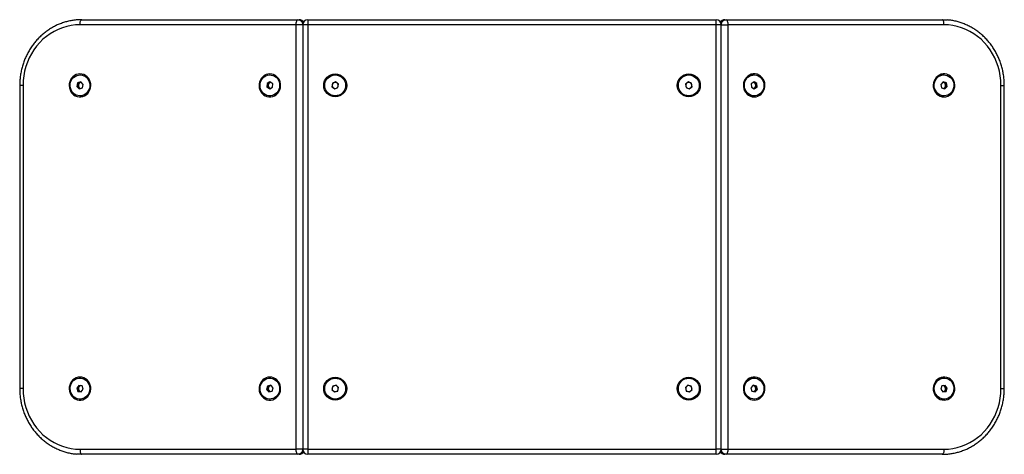
# Model space of a CAD drawing. Units: millimetres. Extents: x -22730 to 16056, y 61 to 35293.
# Drawn here: x 2763 to 3737, y 9563 to 9993 of the extents above; entities that cross this region are included whole.
import ezdxf

# ---------------------------------------------------------------- set-up
doc = ezdxf.new("R2010")
doc.units = ezdxf.units.MM

msp = doc.modelspace()

# ---------------------------------------------------------------- linework, layer by layer
at = {"color": 7, "linetype": 'Continuous', "lineweight": 25}
for p, q in [((2824.1381, 9993.43524), (3038.14755, 9993.43524)), ((3038.14755, 9993.43524), (3039.38184, 9993.43524)), ((3048.0169, 9993.43524), (3048.0169, 9988.43524)), ((3048.0169, 9993.43524), (3452.09448, 9993.43524)), ((3452.09448, 9988.43524), (3452.09448, 9993.43524)), ((3460.72954, 9993.43524), (3461.96382, 9993.43524)), ((3461.96382, 9993.43524), (3675.97327, 9993.43524)), ((3036.43745, 9988.43524), (2822.428, 9988.43524)), ((3036.43745, 9568.43524), (3036.43745, 9988.43524)), ((3043.0169, 9988.43524), (3043.0169, 9568.43524)), ((3452.09448, 9988.43524), (3048.0169, 9988.43524)), ((3048.0169, 9988.43524), (3048.0169, 9568.43524)), ((3452.09448, 9568.43524), (3452.09448, 9988.43524)), ((3457.09448, 9568.43524), (3457.09448, 9988.43524)), ((3463.67392, 9988.43524), (3463.67392, 9568.43524)), ((3677.68337, 9988.43524), (3463.67392, 9988.43524)), ((2823.20935, 9931.79807), (2820.08201, 9930.83675)), ((2822.87695, 9931.31741), (2821.31329, 9930.83675)), ((2822.72043, 9938.78024), (2822.428, 9938.78024)), ((2823.4937, 9931.50699), (2822.87695, 9931.31741)), ((2825.55534, 9929.39656), (2823.20935, 9931.79807)), ((3010.48676, 9931.89698), (3007.60949, 9930.27691)), ((3011.04992, 9931.52079), (3010.2794, 9931.08695)), ((3010.65895, 9938.78024), (3010.36653, 9938.78024)), ((3013.2438, 9930.0553), (3010.48676, 9931.89698)), ((3075.48492, 9931.87265), (3072.29342, 9930.52567)), ((3078.24719, 9929.78222), (3075.48492, 9931.87265)), ((3424.62646, 9931.87265), (3421.86419, 9929.78222)), ((3427.81795, 9930.52567), (3424.62646, 9931.87265)), ((3489.62462, 9931.89698), (3486.86758, 9930.0553)), ((3489.83198, 9931.08695), (3489.06146, 9931.52079)), ((3489.74485, 9938.78024), (3489.45242, 9938.78024)), ((3492.50189, 9930.27691), (3489.62462, 9931.89698)), ((3676.90203, 9931.79807), (3674.55604, 9929.39656)), ((3677.23442, 9931.31741), (3676.61768, 9931.50699)), ((3680.02936, 9930.83675), (3676.90203, 9931.79807)), ((3678.79809, 9930.83675), (3677.23442, 9931.31741)), ((3677.68337, 9938.78024), (3677.39095, 9938.78024)), ((2762.75655, 9928.43524), (2762.75655, 9628.43524)), ((2766.04645, 9928.43524), (2766.04645, 9628.43524)), ((2820.08201, 9930.83675), (2819.30067, 9927.47392)), ((2819.30067, 9927.47392), (2821.64665, 9925.07241)), ((2820.53194, 9927.47392), (2819.30067, 9927.47392)), ((2821.31329, 9930.83675), (2820.08201, 9930.83675)), ((2820.92261, 9929.15533), (2820.53194, 9927.47392)), ((2820.53194, 9927.47392), (2821.70493, 9926.27317)), ((2821.31329, 9930.83675), (2820.92261, 9929.15533)), ((2821.64665, 9925.07241), (2824.77399, 9926.03373)), ((2821.70493, 9926.27317), (2822.59358, 9925.36349)), ((2824.77399, 9926.03373), (2825.55534, 9929.39656)), ((3007.60949, 9930.27691), (3007.48926, 9926.81518)), ((3007.48926, 9926.81518), (3010.2463, 9924.9735)), ((3008.72053, 9926.81518), (3007.48926, 9926.81518)), ((3008.84076, 9930.27691), (3007.60949, 9930.27691)), ((3008.78064, 9928.54605), (3008.72053, 9926.81518)), ((3008.72053, 9926.81518), (3010.09905, 9925.89434)), ((3008.84076, 9930.27691), (3008.78064, 9928.54605)), ((3010.2794, 9931.08695), (3008.84076, 9930.27691)), ((3010.09905, 9925.89434), (3010.91441, 9925.34969)), ((3010.2463, 9924.9735), (3013.12357, 9926.59357)), ((3013.12357, 9926.59357), (3013.2438, 9930.0553)), ((3072.29342, 9930.52567), (3071.86419, 9927.08826)), ((3071.86419, 9927.08826), (3074.62646, 9924.99783)), ((3074.62646, 9924.99783), (3077.81795, 9926.34481)), ((3077.81795, 9926.34481), (3078.24719, 9929.78222)), ((3421.86419, 9929.78222), (3422.29342, 9926.34481)), ((3422.29342, 9926.34481), (3425.48492, 9924.99783)), ((3425.48492, 9924.99783), (3428.24719, 9927.08826)), ((3428.24719, 9927.08826), (3427.81795, 9930.52567)), ((3486.86758, 9930.0553), (3486.98781, 9926.59357)), ((3486.98781, 9926.59357), (3489.86508, 9924.9735)), ((3489.19697, 9925.34969), (3490.01233, 9925.89434)), ((3491.27062, 9930.27691), (3489.83198, 9931.08695)), ((3489.86508, 9924.9735), (3492.62212, 9926.81518)), ((3490.01233, 9925.89434), (3491.39085, 9926.81518)), ((3491.27062, 9930.27691), (3492.50189, 9930.27691)), ((3491.33073, 9928.54605), (3491.27062, 9930.27691)), ((3491.39085, 9926.81518), (3491.33073, 9928.54605)), ((3491.39085, 9926.81518), (3492.62212, 9926.81518)), ((3492.62212, 9926.81518), (3492.50189, 9930.27691)), ((3674.55604, 9929.39656), (3675.33738, 9926.03373)), ((3675.33738, 9926.03373), (3678.46472, 9925.07241)), ((3677.5178, 9925.36349), (3678.40644, 9926.27317)), ((3678.40644, 9926.27317), (3679.57944, 9927.47392)), ((3678.46472, 9925.07241), (3680.81071, 9927.47392)), ((3678.79809, 9930.83675), (3680.02936, 9930.83675)), ((3679.18876, 9929.15533), (3678.79809, 9930.83675)), ((3679.57944, 9927.47392), (3679.18876, 9929.15533)), ((3679.57944, 9927.47392), (3680.81071, 9927.47392)), ((3680.81071, 9927.47392), (3680.02936, 9930.83675)), ((3734.06493, 9628.43524), (3734.06493, 9928.43524)), ((3737.35483, 9628.43524), (3737.35483, 9928.43524)), ((2822.428, 9918.09024), (2822.72043, 9918.09024)), ((3010.36653, 9918.09024), (3010.65895, 9918.09024)), ((3489.45242, 9918.09024), (3489.74485, 9918.09024)), ((3677.39095, 9918.09024), (3677.68337, 9918.09024)), ((2822.72043, 9638.78024), (2822.428, 9638.78024)), ((3010.65895, 9638.78024), (3010.36653, 9638.78024)), ((3489.74485, 9638.78024), (3489.45242, 9638.78024)), ((3677.68337, 9638.78024), (3677.39095, 9638.78024)), ((2821.21983, 9631.65191), (2819.2062, 9628.93012)), ((2821.44429, 9630.29101), (2820.43747, 9628.93012)), ((2824.44164, 9631.15703), (2821.21983, 9631.65191)), ((2822.32546, 9631.48208), (2821.44429, 9630.29101)), ((2825.6498, 9627.94036), (2824.44164, 9631.15703)), ((3008.10193, 9630.92366), (3007.20916, 9627.59239)), ((3011.2593, 9631.76651), (3008.10193, 9630.92366)), ((3009.3332, 9630.92366), (3008.10193, 9630.92366)), ((3008.88682, 9629.25802), (3008.44043, 9627.59239)), ((3009.3332, 9630.92366), (3008.88682, 9629.25802)), ((3010.91189, 9631.34509), (3009.3332, 9630.92366)), ((3011.49996, 9631.50207), (3010.91189, 9631.34509)), ((3013.52389, 9629.27809), (3011.2593, 9631.76651)), ((3012.63112, 9625.94682), (3013.52389, 9629.27809)), ((3072.57685, 9630.85503), (3071.72067, 9627.4984)), ((3075.91187, 9631.79187), (3072.57685, 9630.85503)), ((3078.3907, 9629.37208), (3075.91187, 9631.79187)), ((3077.53452, 9626.01545), (3078.3907, 9629.37208)), ((3424.19951, 9631.79187), (3421.72067, 9629.37208)), ((3421.72067, 9629.37208), (3422.57685, 9626.01545)), ((3427.53452, 9630.85503), (3424.19951, 9631.79187)), ((3428.3907, 9627.4984), (3427.53452, 9630.85503)), ((3488.85208, 9631.76651), (3486.58748, 9629.27809)), ((3486.58748, 9629.27809), (3487.48025, 9625.94682)), ((3489.19949, 9631.34509), (3488.61142, 9631.50207)), ((3492.00944, 9630.92366), (3488.85208, 9631.76651)), ((3490.77817, 9630.92366), (3489.19949, 9631.34509)), ((3490.77817, 9630.92366), (3492.00944, 9630.92366)), ((3491.22456, 9629.25802), (3490.77817, 9630.92366)), ((3491.67094, 9627.59239), (3491.22456, 9629.25802)), ((3492.90222, 9627.59239), (3492.00944, 9630.92366)), ((3675.66974, 9631.15703), (3674.46157, 9627.94036)), ((3678.89154, 9631.65191), (3675.66974, 9631.15703)), ((3678.66709, 9630.29101), (3677.78591, 9631.48208)), ((3679.6739, 9628.93012), (3678.66709, 9630.29101)), ((3680.90518, 9628.93012), (3678.89154, 9631.65191)), ((2819.2062, 9628.93012), (2820.41437, 9625.71345)), ((2820.43747, 9628.93012), (2819.2062, 9628.93012)), ((2820.41437, 9625.71345), (2823.63617, 9625.21857)), ((2821.64564, 9625.71345), (2820.41437, 9625.71345)), ((2820.43747, 9628.93012), (2821.04156, 9627.32179)), ((2821.04156, 9627.32179), (2821.64564, 9625.71345)), ((2821.64564, 9625.71345), (2823.25654, 9625.46601)), ((2823.25654, 9625.46601), (2823.76181, 9625.3884)), ((2823.63617, 9625.21857), (2825.6498, 9627.94036)), ((2823.65928, 9625.43524), (2823.66994, 9625.43524)), ((3007.20916, 9627.59239), (3009.47375, 9625.10397)), ((3008.44043, 9627.59239), (3007.20916, 9627.59239)), ((3008.44043, 9627.59239), (3009.57273, 9626.34818)), ((3009.47375, 9625.10397), (3012.63112, 9625.94682)), ((3009.57273, 9626.34818), (3010.46437, 9625.36841)), ((3071.72067, 9627.4984), (3074.19951, 9625.07861)), ((3074.19951, 9625.07861), (3077.53452, 9626.01545)), ((3422.57685, 9626.01545), (3425.91187, 9625.07861)), ((3425.91187, 9625.07861), (3428.3907, 9627.4984)), ((3487.48025, 9625.94682), (3490.63762, 9625.10397)), ((3489.64701, 9625.36841), (3490.53865, 9626.34818)), ((3490.53865, 9626.34818), (3491.67094, 9627.59239)), ((3490.63762, 9625.10397), (3492.90222, 9627.59239)), ((3491.67094, 9627.59239), (3492.90222, 9627.59239)), ((3674.46157, 9627.94036), (3676.47521, 9625.21857)), ((3676.34956, 9625.3884), (3676.85483, 9625.46601)), ((3676.44143, 9625.43524), (3676.4521, 9625.43524)), ((3676.47521, 9625.21857), (3679.69701, 9625.71345)), ((3676.85483, 9625.46601), (3678.46573, 9625.71345)), ((3678.46573, 9625.71345), (3679.06982, 9627.32179)), ((3678.46573, 9625.71345), (3679.69701, 9625.71345)), ((3679.06982, 9627.32179), (3679.6739, 9628.93012)), ((3679.6739, 9628.93012), (3680.90518, 9628.93012)), ((3679.69701, 9625.71345), (3680.90518, 9628.93012)), ((2822.428, 9618.09024), (2822.72043, 9618.09024)), ((3010.36653, 9618.09024), (3010.65895, 9618.09024)), ((3489.45242, 9618.09024), (3489.74485, 9618.09024)), ((3677.39095, 9618.09024), (3677.68337, 9618.09024)), ((2822.428, 9568.43524), (3036.43745, 9568.43524)), ((3038.14755, 9563.43524), (2824.1381, 9563.43524)), ((3039.38184, 9563.43524), (3038.14755, 9563.43524)), ((3048.0169, 9568.43524), (3452.09448, 9568.43524)), ((3048.0169, 9568.43524), (3048.0169, 9563.43524)), ((3452.09448, 9563.43524), (3048.0169, 9563.43524)), ((3452.09448, 9563.43524), (3452.09448, 9568.43524)), ((3461.96382, 9563.43524), (3460.72954, 9563.43524)), ((3675.97327, 9563.43524), (3461.96382, 9563.43524)), ((3463.67392, 9568.43524), (3677.68337, 9568.43524))]:
    msp.add_line(p, q, dxfattribs=at)
at = {"color": 1, "linetype": 'Continuous', "lineweight": 25}
for p, q in [((3043.0169, 9988.43524), (3036.43745, 9988.43524)), ((3048.0169, 9988.43524), (3043.0169, 9988.43524)), ((3457.09448, 9988.43524), (3452.09448, 9988.43524)), ((3457.09448, 9988.43524), (3463.67392, 9988.43524)), ((2766.04645, 9928.43524), (2762.75655, 9928.43524)), ((3734.06493, 9928.43524), (3737.35483, 9928.43524)), ((2766.04645, 9628.43524), (2762.75655, 9628.43524)), ((3734.06493, 9628.43524), (3737.35483, 9628.43524)), ((3043.0169, 9568.43524), (3036.43745, 9568.43524)), ((3048.0169, 9568.43524), (3043.0169, 9568.43524)), ((3457.09448, 9568.43524), (3452.09448, 9568.43524)), ((3457.09448, 9568.43524), (3463.67392, 9568.43524))]:
    msp.add_line(p, q, dxfattribs=at)
at = {"color": 7, "linetype": 'Continuous', "lineweight": 25, "flags": 128}
for points in [[(2822.428, 9988.43524), (2822.46086, 9989.41069), (2822.55818, 9990.34866), (2822.71621, 9991.21309), (2822.92888, 9991.97077), (2823.18802, 9992.59259), (2823.48368, 9993.05464), (2823.80448, 9993.33917), (2824.1381, 9993.43524)], [(3036.43745, 9988.43524), (3036.47031, 9989.41069), (3036.56763, 9990.34866), (3036.72566, 9991.21309), (3036.93833, 9991.97077), (3037.19747, 9992.59259), (3037.49312, 9993.05464), (3037.81393, 9993.33917), (3038.14755, 9993.43524)], [(3461.96382, 9993.43524), (3462.29745, 9993.33917), (3462.61825, 9993.05464), (3462.9139, 9992.59259), (3463.17305, 9991.97077), (3463.38572, 9991.21309), (3463.54375, 9990.34866), (3463.64107, 9989.41069), (3463.67392, 9988.43524)], [(3677.68337, 9988.43524), (3677.65051, 9989.41069), (3677.5532, 9990.34866), (3677.39517, 9991.21309), (3677.1825, 9991.97077), (3676.92335, 9992.59259), (3676.6277, 9993.05464), (3676.3069, 9993.33917), (3675.97327, 9993.43524)], [(3675.97327, 9993.43524), (3680.53779, 9993.25349), (3680.89935, 9993.2235)], [(2822.428, 9988.43524), (2818.00436, 9988.25028), (2813.60798, 9987.69654), (2809.26599, 9986.77744), (2805.00514, 9985.49863), (2800.85171, 9983.86801), (2796.83131, 9981.89563), (2792.96872, 9979.59365), (2789.28775, 9976.97626), (2785.81111, 9974.0596), (2782.56022, 9970.86165), (2779.55513, 9967.40212), (2776.81436, 9963.70236), (2774.35482, 9959.78515), (2772.19167, 9955.67467), (2770.33824, 9951.39625), (2768.80596, 9946.97626), (2767.60427, 9942.44196), (2766.7406, 9937.82131), (2766.22025, 9933.14279), (2766.04645, 9928.43524)], [(3734.06493, 9928.43524), (3733.89113, 9933.14279), (3733.37078, 9937.82131), (3732.5071, 9942.44196), (3731.30542, 9946.97626), (3729.77314, 9951.39625), (3727.91971, 9955.67467), (3725.75655, 9959.78515), (3723.29701, 9963.70236), (3720.55625, 9967.40212), (3717.55115, 9970.86165), (3714.30027, 9974.0596), (3710.82362, 9976.97626), (3707.14266, 9979.59365), (3703.28006, 9981.89563), (3699.25966, 9983.86801), (3695.10623, 9985.49863), (3690.84539, 9986.77744), (3686.50339, 9987.69654), (3682.10702, 9988.25028), (3677.68337, 9988.43524)], [(2822.428, 9939.80024), (2820.52109, 9939.6176), (2818.67546, 9939.07555), (2816.95044, 9938.19151), (2815.40148, 9936.9939), (2814.07835, 9935.5212), (2813.02359, 9933.82076), (2812.27109, 9931.94722), (2811.84505, 9929.9608), (2811.75915, 9927.92535), (2812.01616, 9925.90629), (2812.60781, 9923.96851), (2813.51509, 9922.1743), (2814.70884, 9920.58131), (2816.15069, 9919.24076), (2817.79429, 9918.19573), (2819.58683, 9917.4798), (2821.47069, 9917.11599), (2823.38532, 9917.11599), (2825.26917, 9917.4798), (2827.06171, 9918.19573), (2828.70532, 9919.24076), (2830.14717, 9920.58131), (2831.34092, 9922.1743), (2832.2482, 9923.96851), (2832.83985, 9925.90629), (2833.09686, 9927.92535), (2833.01096, 9929.9608), (2832.58491, 9931.94722), (2831.83242, 9933.82076), (2830.77766, 9935.5212), (2829.45453, 9936.9939), (2827.90557, 9938.19151), (2826.18055, 9939.07555), (2824.33492, 9939.6176), (2822.428, 9939.80024)], [(2815.68878, 9920.97969), (2814.51619, 9922.42443), (2813.61303, 9924.07387), (2813.01005, 9925.87183), (2812.72779, 9927.75708), (2812.77586, 9929.66543), (2813.15262, 9931.53188), (2813.84524, 9933.29289), (2814.83014, 9934.88847), (2816.07378, 9936.26429), (2817.5338, 9937.3735), (2819.16048, 9938.17834), (2820.89844, 9938.65138), (2822.68848, 9938.77653), (2824.46966, 9938.54951), (2826.18131, 9937.97807), (2827.76514, 9937.08165), (2829.16723, 9935.89079), (2830.33981, 9934.44605), (2831.24297, 9932.79661), (2831.84595, 9930.99865), (2832.12821, 9929.1134), (2832.08014, 9927.20505), (2831.70338, 9925.3386), (2831.01076, 9923.57759), (2830.02586, 9921.98201), (2828.78223, 9920.60619), (2827.32221, 9919.49698), (2825.69552, 9918.69214), (2823.95757, 9918.2191), (2822.16752, 9918.09395), (2820.38635, 9918.32097), (2818.6747, 9918.89241), (2817.09086, 9919.78883), (2815.68878, 9920.97969)], [(2822.72043, 9938.78024), (2822.98091, 9938.77653), (2824.76209, 9938.54951), (2826.47373, 9937.97807), (2828.05757, 9937.08165), (2829.45965, 9935.89079), (2830.63224, 9934.44605), (2831.5354, 9932.79661), (2832.13838, 9930.99865), (2832.42064, 9929.1134), (2832.37257, 9927.20505), (2831.99581, 9925.3386), (2831.30319, 9923.57759), (2830.31829, 9921.98201), (2829.07466, 9920.60619), (2827.61464, 9919.49698), (2825.98795, 9918.69214), (2824.24999, 9918.2191), (2822.72043, 9918.09024)], [(2823.56542, 9931.43358), (2823.23716, 9931.40142), (2822.87695, 9931.31741)], [(3010.36653, 9939.80024), (3008.45961, 9939.6176), (3006.61398, 9939.07555), (3004.88896, 9938.19151), (3003.34, 9936.9939), (3002.01687, 9935.5212), (3000.96211, 9933.82076), (3000.20962, 9931.94722), (2999.78357, 9929.9608), (2999.69767, 9927.92535), (2999.95468, 9925.90629), (3000.54633, 9923.96851), (3001.45361, 9922.1743), (3002.64736, 9920.58131), (3004.08921, 9919.24076), (3005.73282, 9918.19573), (3007.52536, 9917.4798), (3009.40921, 9917.11599), (3011.32384, 9917.11599), (3013.2077, 9917.4798), (3015.00023, 9918.19573), (3016.64384, 9919.24076), (3018.08569, 9920.58131), (3019.27944, 9922.1743), (3020.18672, 9923.96851), (3020.77837, 9925.90629), (3021.03538, 9927.92535), (3020.94948, 9929.9608), (3020.52344, 9931.94722), (3019.77094, 9933.82076), (3018.71618, 9935.5212), (3017.39305, 9936.9939), (3015.84409, 9938.19151), (3014.11907, 9939.07555), (3012.27344, 9939.6176), (3010.36653, 9939.80024)], [(3000.65204, 9928.81733), (3000.88342, 9930.71042), (3001.43774, 9932.52603), (3002.29612, 9934.20233), (3003.42932, 9935.68224), (3004.79877, 9936.91536), (3006.35782, 9937.8597), (3008.05338, 9938.4831), (3009.82771, 9938.76434), (3011.62039, 9938.69383), (3013.37037, 9938.27397), (3015.01806, 9937.51907), (3016.50734, 9936.45483), (3017.78751, 9935.1175), (3018.81497, 9933.5526), (3019.55472, 9931.81344), (3019.98158, 9929.95924), (3020.08101, 9928.05315), (3019.84963, 9926.16006), (3019.29531, 9924.34445), (3018.43693, 9922.66815), (3017.30373, 9921.18824), (3015.93428, 9919.95512), (3014.37524, 9919.01078), (3012.67968, 9918.38738), (3010.90535, 9918.10614), (3009.11267, 9918.17665), (3007.36269, 9918.59651), (3005.715, 9919.35141), (3004.22571, 9920.41565), (3002.94554, 9921.75298), (3001.91809, 9923.31788), (3001.17833, 9925.05704), (3000.75147, 9926.91124), (3000.65204, 9928.81733)], [(3010.65895, 9938.78024), (3011.91281, 9938.69383), (3013.66279, 9938.27397), (3015.31048, 9937.51907), (3016.79977, 9936.45483), (3018.07994, 9935.1175), (3019.10739, 9933.5526), (3019.84715, 9931.81344), (3020.27401, 9929.95924), (3020.37344, 9928.05315), (3020.14206, 9926.16006), (3019.58774, 9924.34445), (3018.72936, 9922.66815), (3017.59616, 9921.18824), (3016.22671, 9919.95512), (3014.66766, 9919.01078), (3012.97211, 9918.38738), (3011.19777, 9918.10614), (3010.65895, 9918.09024)], [(3489.74485, 9917.07024), (3491.65177, 9917.25288), (3493.49739, 9917.79493), (3495.22241, 9918.67897), (3496.77138, 9919.87658), (3498.0945, 9921.34928), (3499.14926, 9923.04972), (3499.90176, 9924.92326), (3500.3278, 9926.90968), (3500.4137, 9928.94513), (3500.1567, 9930.96419), (3499.56504, 9932.90197), (3498.65776, 9934.69618), (3497.46401, 9936.28917), (3496.02216, 9937.62972), (3494.37856, 9938.67475), (3492.58602, 9939.39068), (3490.70216, 9939.75449), (3488.78754, 9939.75449), (3486.90368, 9939.39068), (3485.11114, 9938.67475), (3483.46753, 9937.62972), (3482.02568, 9936.28917), (3480.83194, 9934.69618), (3479.92465, 9932.90197), (3479.333, 9930.96419), (3479.076, 9928.94513), (3479.1619, 9926.90968), (3479.58794, 9924.92326), (3480.34044, 9923.04972), (3481.3952, 9921.34928), (3482.71832, 9919.87658), (3484.26729, 9918.67897), (3485.9923, 9917.79493), (3487.83793, 9917.25288), (3489.74485, 9917.07024)], [(3480.03036, 9928.05315), (3480.12979, 9929.95924), (3480.55666, 9931.81344), (3481.29641, 9933.5526), (3482.32387, 9935.1175), (3483.60403, 9936.45483), (3485.09332, 9937.51907), (3486.74101, 9938.27397), (3488.49099, 9938.69383), (3490.28367, 9938.76434), (3492.058, 9938.4831), (3493.75356, 9937.8597), (3495.31261, 9936.91536), (3496.68205, 9935.68224), (3497.81526, 9934.20233), (3498.67363, 9932.52603), (3499.22795, 9930.71042), (3499.45934, 9928.81733), (3499.3599, 9926.91124), (3498.93304, 9925.05704), (3498.19329, 9923.31788), (3497.16583, 9921.75298), (3495.88566, 9920.41565), (3494.39638, 9919.35141), (3492.74869, 9918.59651), (3490.99871, 9918.17665), (3489.20603, 9918.10614), (3487.4317, 9918.38738), (3485.73614, 9919.01078), (3484.17709, 9919.95512), (3482.80765, 9921.18824), (3481.67444, 9922.66815), (3480.81606, 9924.34445), (3480.26175, 9926.16006), (3480.03036, 9928.05315)], [(3677.68337, 9917.07024), (3679.59029, 9917.25288), (3681.43592, 9917.79493), (3683.16094, 9918.67897), (3684.7099, 9919.87658), (3686.03303, 9921.34928), (3687.08779, 9923.04972), (3687.84028, 9924.92326), (3688.26633, 9926.90968), (3688.35223, 9928.94513), (3688.09522, 9930.96419), (3687.50357, 9932.90197), (3686.59629, 9934.69618), (3685.40254, 9936.28917), (3683.96069, 9937.62972), (3682.31708, 9938.67475), (3680.52454, 9939.39068), (3678.64069, 9939.75449), (3676.72606, 9939.75449), (3674.8422, 9939.39068), (3673.04967, 9938.67475), (3671.40606, 9937.62972), (3669.96421, 9936.28917), (3668.77046, 9934.69618), (3667.86318, 9932.90197), (3667.27153, 9930.96419), (3667.01452, 9928.94513), (3667.10042, 9926.90968), (3667.52646, 9924.92326), (3668.27896, 9923.04972), (3669.33372, 9921.34928), (3670.65685, 9919.87658), (3672.20581, 9918.67897), (3673.93083, 9917.79493), (3675.77646, 9917.25288), (3677.68337, 9917.07024)], [(3677.39095, 9918.09024), (3675.86138, 9918.2191), (3674.12343, 9918.69214), (3672.49674, 9919.49698), (3671.03672, 9920.60619), (3669.79309, 9921.98201), (3668.80819, 9923.57759), (3668.11557, 9925.3386), (3667.7388, 9927.20505), (3667.69074, 9929.1134), (3667.973, 9930.99865), (3668.57597, 9932.79661), (3669.47914, 9934.44605), (3670.65172, 9935.89079)], [(3670.94415, 9935.89079), (3672.34623, 9937.08165), (3673.93007, 9937.97807), (3675.64172, 9938.54951), (3677.42289, 9938.77653), (3679.21294, 9938.65138), (3680.95089, 9938.17834), (3682.57758, 9937.3735), (3684.0376, 9936.26429), (3685.28123, 9934.88847), (3686.26613, 9933.29289), (3686.95875, 9931.53188), (3687.33552, 9929.66543), (3687.38358, 9927.75708), (3687.10132, 9925.87183), (3686.49835, 9924.07387), (3685.59518, 9922.42443), (3684.4226, 9920.97969), (3683.02051, 9919.78883), (3681.43668, 9918.89241), (3679.72503, 9918.32097), (3677.94386, 9918.09395), (3676.15381, 9918.2191), (3674.41585, 9918.69214), (3672.78917, 9919.49698), (3671.32915, 9920.60619), (3670.08551, 9921.98201), (3669.10061, 9923.57759), (3668.40799, 9925.3386), (3668.03123, 9927.20505), (3667.98316, 9929.1134), (3668.26542, 9930.99865), (3668.8684, 9932.79661), (3669.77156, 9934.44605), (3670.94415, 9935.89079)], [(3677.23442, 9931.31741), (3676.87422, 9931.40142), (3676.54596, 9931.43358)], [(3677.05241, 9925.50654), (3677.58304, 9925.69223), (3678.39577, 9926.27317)], [(2822.428, 9639.80024), (2820.52109, 9639.6176), (2818.67546, 9639.07555), (2816.95044, 9638.19151), (2815.40148, 9636.9939), (2814.07835, 9635.5212), (2813.02359, 9633.82076), (2812.27109, 9631.94722), (2811.84505, 9629.9608), (2811.75915, 9627.92535), (2812.01616, 9625.90629), (2812.60781, 9623.96851), (2813.51509, 9622.1743), (2814.70884, 9620.58131), (2816.15069, 9619.24076), (2817.79429, 9618.19573), (2819.58683, 9617.4798), (2821.47069, 9617.11599), (2823.38532, 9617.11599), (2825.26917, 9617.4798), (2827.06171, 9618.19573), (2828.70532, 9619.24076), (2830.14717, 9620.58131), (2831.34092, 9622.1743), (2832.2482, 9623.96851), (2832.83985, 9625.90629), (2833.09686, 9627.92535), (2833.01096, 9629.9608), (2832.58491, 9631.94722), (2831.83242, 9633.82076), (2830.77766, 9635.5212), (2829.45453, 9636.9939), (2827.90557, 9638.19151), (2826.18055, 9639.07555), (2824.33492, 9639.6176), (2822.428, 9639.80024)], [(2822.72043, 9638.78024), (2823.51425, 9638.74569), (2825.28102, 9638.41491), (2826.96059, 9637.74428), (2828.49577, 9636.75665), (2829.83427, 9635.48564), (2830.93053, 9633.97454), (2831.74719, 9632.2748), (2832.25647, 9630.44431), (2832.441, 9628.54541), (2832.29451, 9626.64275), (2831.82199, 9624.80113), (2831.03952, 9623.08327), (2829.97376, 9621.54767), (2828.66099, 9620.24661), (2827.14593, 9619.22441), (2825.48016, 9618.51587), (2823.72041, 9618.14512), (2822.72043, 9618.09024)], [(3010.36653, 9639.80024), (3008.45961, 9639.6176), (3006.61398, 9639.07555), (3004.88896, 9638.19151), (3003.34, 9636.9939), (3002.01687, 9635.5212), (3000.96211, 9633.82076), (3000.20962, 9631.94722), (2999.78357, 9629.9608), (2999.69767, 9627.92535), (2999.95468, 9625.90629), (3000.54633, 9623.96851), (3001.45361, 9622.1743), (3002.64736, 9620.58131), (3004.08921, 9619.24076), (3005.73282, 9618.19573), (3007.52536, 9617.4798), (3009.40921, 9617.11599), (3011.32384, 9617.11599), (3013.2077, 9617.4798), (3015.00023, 9618.19573), (3016.64384, 9619.24076), (3018.08569, 9620.58131), (3019.27944, 9622.1743), (3020.18672, 9623.96851), (3020.77837, 9625.90629), (3021.03538, 9627.92535), (3020.94948, 9629.9608), (3020.52344, 9631.94722), (3019.77094, 9633.82076), (3018.71618, 9635.5212), (3017.39305, 9636.9939), (3015.84409, 9638.19151), (3014.11907, 9639.07555), (3012.27344, 9639.6176), (3010.36653, 9639.80024)], [(3010.65895, 9638.78024), (3011.26343, 9638.76022), (3013.03593, 9638.46622), (3014.72749, 9637.83062), (3016.2805, 9636.87508), (3017.64207, 9635.63213), (3018.76584, 9634.14409), (3019.61354, 9632.46165), (3020.15631, 9630.64209), (3020.37565, 9628.74738), (3020.2641, 9626.84205), (3019.82546, 9624.99096), (3019.07467, 9623.25717), (3018.03729, 9621.69971), (3016.74864, 9620.37162), (3015.25263, 9619.31813), (3013.60018, 9618.57511), (3011.84757, 9618.16786), (3010.65895, 9618.09024)], [(3489.74485, 9617.07024), (3491.65177, 9617.25288), (3493.49739, 9617.79493), (3495.22241, 9618.67897), (3496.77138, 9619.87658), (3498.0945, 9621.34928), (3499.14926, 9623.04972), (3499.90176, 9624.92326), (3500.3278, 9626.90968), (3500.4137, 9628.94513), (3500.1567, 9630.96419), (3499.56504, 9632.90197), (3498.65776, 9634.69618), (3497.46401, 9636.28917), (3496.02216, 9637.62972), (3494.37856, 9638.67475), (3492.58602, 9639.39068), (3490.70216, 9639.75449), (3488.78754, 9639.75449), (3486.90368, 9639.39068), (3485.11114, 9638.67475), (3483.46753, 9637.62972), (3482.02568, 9636.28917), (3480.83194, 9634.69618), (3479.92465, 9632.90197), (3479.333, 9630.96419), (3479.076, 9628.94513), (3479.1619, 9626.90968), (3479.58794, 9624.92326), (3480.34044, 9623.04972), (3481.3952, 9621.34928), (3482.71832, 9619.87658), (3484.26729, 9618.67897), (3485.9923, 9617.79493), (3487.83793, 9617.25288), (3489.74485, 9617.07024)], [(3677.68337, 9617.07024), (3679.59029, 9617.25288), (3681.43592, 9617.79493), (3683.16094, 9618.67897), (3684.7099, 9619.87658), (3686.03303, 9621.34928), (3687.08779, 9623.04972), (3687.84028, 9624.92326), (3688.26633, 9626.90968), (3688.35223, 9628.94513), (3688.09522, 9630.96419), (3687.50357, 9632.90197), (3686.59629, 9634.69618), (3685.40254, 9636.28917), (3683.96069, 9637.62972), (3682.31708, 9638.67475), (3680.52454, 9639.39068), (3678.64069, 9639.75449), (3676.72606, 9639.75449), (3674.8422, 9639.39068), (3673.04967, 9638.67475), (3671.40606, 9637.62972), (3669.96421, 9636.28917), (3668.77046, 9634.69618), (3667.86318, 9632.90197), (3667.27153, 9630.96419), (3667.01452, 9628.94513), (3667.10042, 9626.90968), (3667.52646, 9624.92326), (3668.27896, 9623.04972), (3669.33372, 9621.34928), (3670.65685, 9619.87658), (3672.20581, 9618.67897), (3673.93083, 9617.79493), (3675.77646, 9617.25288), (3677.68337, 9617.07024)], [(2813.40124, 9624.59568), (2812.89197, 9626.42617), (2812.70743, 9628.32507), (2812.85392, 9630.22773), (2813.32645, 9632.06935), (2814.10891, 9633.78721), (2815.17467, 9635.32281), (2816.48744, 9636.62387), (2818.0025, 9637.64607), (2819.66827, 9638.35461), (2821.42802, 9638.72536), (2823.22182, 9638.74569), (2824.98859, 9638.41491), (2826.66816, 9637.74428), (2828.20334, 9636.75665), (2829.54185, 9635.48564), (2830.6381, 9633.97454), (2831.45477, 9632.2748), (2831.96404, 9630.44431), (2832.14857, 9628.54541), (2832.00208, 9626.64275), (2831.52956, 9624.80113), (2830.74709, 9623.08327), (2829.68133, 9621.54767), (2828.36857, 9620.24661), (2826.8535, 9619.22441), (2825.18773, 9618.51587), (2823.42798, 9618.14512), (2821.63418, 9618.12479), (2819.86741, 9618.45557), (2818.18784, 9619.1262), (2816.65266, 9620.11383), (2815.31416, 9621.38484), (2814.21791, 9622.89594), (2813.40124, 9624.59568)], [(3003.38341, 9621.23835), (3002.25964, 9622.72639), (3001.41194, 9624.40883), (3000.86918, 9626.22839), (3000.64983, 9628.1231), (3000.76138, 9630.02843), (3001.20002, 9631.87952), (3001.95081, 9633.61331), (3002.9882, 9635.17077), (3004.27684, 9636.49886), (3005.77285, 9637.55235), (3007.42531, 9638.29537), (3009.17792, 9638.70262), (3010.971, 9638.76022), (3012.7435, 9638.46622), (3014.43506, 9637.83062), (3015.98807, 9636.87508), (3017.34964, 9635.63213), (3018.47341, 9634.14409), (3019.32111, 9632.46165), (3019.86388, 9630.64209), (3020.08322, 9628.74738), (3019.97167, 9626.84205), (3019.53303, 9624.99096), (3018.78224, 9623.25717), (3017.74486, 9621.69971), (3016.45622, 9620.37162), (3014.9602, 9619.31813), (3013.30775, 9618.57511), (3011.55514, 9618.16786), (3009.76205, 9618.11026), (3007.98955, 9618.40426), (3006.29799, 9619.03986), (3004.74498, 9619.9954), (3003.38341, 9621.23835)], [(3011.5978, 9631.43524), (3011.27466, 9631.41547), (3010.91189, 9631.34509)], [(3489.45242, 9618.09024), (3488.26381, 9618.16786), (3486.5112, 9618.57511), (3484.85875, 9619.31813), (3483.36273, 9620.37162), (3482.07409, 9621.69971), (3481.03671, 9623.25717), (3480.28592, 9624.99096), (3479.84728, 9626.84205), (3479.73573, 9628.74738), (3479.95507, 9630.64209), (3480.49783, 9632.46165), (3481.34554, 9634.14409), (3482.46931, 9635.63213)], [(3482.76173, 9635.63213), (3484.12331, 9636.87508), (3485.67631, 9637.83062), (3487.36787, 9638.46622), (3489.14037, 9638.76022), (3490.93346, 9638.70262), (3492.68607, 9638.29537), (3494.33852, 9637.55235), (3495.83454, 9636.49886), (3497.12318, 9635.17077), (3498.16056, 9633.61331), (3498.91136, 9631.87952), (3499.35, 9630.02843), (3499.46154, 9628.1231), (3499.2422, 9626.22839), (3498.69944, 9624.40883), (3497.85174, 9622.72639), (3496.72796, 9621.23835), (3495.36639, 9619.9954), (3493.81338, 9619.03986), (3492.12183, 9618.40426), (3490.34932, 9618.11026), (3488.55624, 9618.16786), (3486.80363, 9618.57511), (3485.15118, 9619.31813), (3483.65516, 9620.37162), (3482.36652, 9621.69971), (3481.32914, 9623.25717), (3480.57834, 9624.99096), (3480.1397, 9626.84205), (3480.02816, 9628.74738), (3480.2475, 9630.64209), (3480.79026, 9632.46165), (3481.63796, 9634.14409), (3482.76173, 9635.63213)], [(3489.19949, 9631.34509), (3488.83671, 9631.41547), (3488.51358, 9631.43524)], [(3668.65661, 9632.2748), (3669.47328, 9633.97454), (3670.56953, 9635.48564), (3671.90803, 9636.75665), (3673.44321, 9637.74428), (3675.12278, 9638.41491), (3676.88955, 9638.74569), (3678.68336, 9638.72536), (3680.4431, 9638.35461), (3682.10887, 9637.64607), (3683.62394, 9636.62387), (3684.9367, 9635.32281), (3686.00247, 9633.78721), (3686.78493, 9632.06935), (3687.25745, 9630.22773), (3687.40394, 9628.32507), (3687.21941, 9626.42617), (3686.71014, 9624.59568), (3685.89347, 9622.89594), (3684.79722, 9621.38484), (3683.45871, 9620.11383), (3681.92353, 9619.1262), (3680.24396, 9618.45557), (3678.47719, 9618.12479), (3676.68339, 9618.14512), (3674.92364, 9618.51587), (3673.25787, 9619.22441), (3671.74281, 9620.24661), (3670.43004, 9621.54767), (3669.36428, 9623.08327), (3668.58182, 9624.80113), (3668.10929, 9626.64275), (3667.9628, 9628.54541), (3668.14734, 9630.44431), (3668.65661, 9632.2748)], [(2766.04645, 9628.43524), (2766.22025, 9623.72769), (2766.7406, 9619.04917), (2767.60427, 9614.42852), (2768.80596, 9609.89422), (2770.33824, 9605.47423), (2772.19167, 9601.19581), (2774.35482, 9597.08533), (2776.81436, 9593.16812), (2779.55513, 9589.46836), (2782.56022, 9586.00883), (2785.81111, 9582.81088), (2789.28775, 9579.89422), (2792.96872, 9577.27683), (2796.83131, 9574.97485), (2800.85171, 9573.00247), (2805.00514, 9571.37185), (2809.26599, 9570.09304), (2813.60798, 9569.17394), (2818.00436, 9568.6202), (2822.428, 9568.43524)], [(2823.25654, 9625.46601), (2823.62418, 9625.43547), (2823.7992, 9625.43894)], [(3489.12217, 9625.50852), (3489.73508, 9625.73698), (3490.52798, 9626.34818)], [(3676.31217, 9625.43894), (3676.4872, 9625.43547), (3676.85483, 9625.46601)], [(3677.68337, 9568.43524), (3682.10702, 9568.6202), (3686.50339, 9569.17394), (3690.84539, 9570.09304), (3695.10623, 9571.37185), (3699.25966, 9573.00247), (3703.28006, 9574.97485), (3707.14266, 9577.27683), (3710.82362, 9579.89422), (3714.30027, 9582.81088), (3717.55115, 9586.00883), (3720.55625, 9589.46836), (3723.29701, 9593.16812), (3725.75655, 9597.08533), (3727.91971, 9601.19581), (3729.77314, 9605.47423), (3731.30542, 9609.89422), (3732.5071, 9614.42852), (3733.37078, 9619.04917), (3733.89113, 9623.72769), (3734.06493, 9628.43524)], [(2824.1381, 9563.43524), (2819.57359, 9563.61699), (2819.21203, 9563.64698)], [(2822.428, 9568.43524), (2822.46086, 9567.45979), (2822.55818, 9566.52182), (2822.71621, 9565.65739), (2822.92888, 9564.89971), (2823.18802, 9564.27789), (2823.48368, 9563.81584), (2823.80448, 9563.53131), (2824.1381, 9563.43524)], [(3038.14755, 9563.43524), (3037.81393, 9563.53131), (3037.49312, 9563.81584), (3037.19747, 9564.27789), (3036.93833, 9564.89971), (3036.72566, 9565.65739), (3036.56763, 9566.52182), (3036.47031, 9567.45979), (3036.43745, 9568.43524)], [(3463.67392, 9568.43524), (3463.64107, 9567.45979), (3463.54375, 9566.52182), (3463.38572, 9565.65739), (3463.17305, 9564.89971), (3462.9139, 9564.27789), (3462.61825, 9563.81584), (3462.29745, 9563.53131), (3461.96382, 9563.43524)], [(3677.68337, 9568.43524), (3677.65051, 9567.45979), (3677.5532, 9566.52182), (3677.39517, 9565.65739), (3677.1825, 9564.89971), (3676.92335, 9564.27789), (3676.6277, 9563.81584), (3676.3069, 9563.53131), (3675.97327, 9563.43524)]]:
    msp.add_lwpolyline(points, dxfattribs=at)
at = {"color": 7, "linetype": 'Continuous', "lineweight": 25}
for centre, radius in [((3075.05569, 9928.43524), 11.365), ((3075.05569, 9928.43524), 10.345), ((3425.05569, 9928.43524), 11.365), ((3425.05569, 9928.43524), 10.345), ((3075.05569, 9628.43524), 11.365), ((3075.05569, 9628.43524), 10.345), ((3425.05569, 9628.43524), 11.365), ((3425.05569, 9628.43524), 10.345)]:
    msp.add_circle(centre, radius, dxfattribs=at)
at = {"color": 1, "linetype": 'Continuous', "lineweight": 25}
for centre, radius, start, end in [((3038.11204, 9988.47968), 4.95569, 5.55580249, 89.58943489), ((3039.36459, 9988.51862), 4.91665, 28.96332661, 89.7989294), ((3460.74679, 9988.51862), 4.91665, 90.20107155, 151.03689415), ((3461.99934, 9988.47967), 4.95569, 90.41057328, 174.44572544), ((3038.11204, 9568.39081), 4.95569, 270.41057085, 354.44527154), ((3039.36459, 9568.35186), 4.91665, 270.2010716, 331.03690517), ((3460.74679, 9568.35186), 4.91665, 208.96210041, 269.7989241), ((3461.99934, 9568.39081), 4.95569, 185.55378891, 269.58942413)]:
    msp.add_arc(centre, radius, start, end, dxfattribs=at)
at = {"color": 7, "linetype": 'Continuous', "lineweight": 25}
for centre, radius, start, end in [((3039.38184, 9988.43524), 5, 30.28749668, 90), ((3048.0169, 9988.43524), 5, 90, 180), ((3452.09448, 9988.43524), 5, 0, 90), ((3460.72954, 9988.43524), 5, 90, 149.71250332), ((2823.83429, 9928.42524), 3.01992, 95.10093117, 255.12337922), ((2823.78092, 9928.53597), 2.92464, 108.00415762, 167.77373814), ((3011.77572, 9928.43374), 3.02435, 100.57492145, 257.87234759), ((3011.60703, 9928.73721), 2.69886, 98.27121364, 119.46701988), ((3075.05569, 9928.43524), 3, 112.88226041, 172.88226041), ((3075.05569, 9928.43524), 3, 52.88226041, 112.88226041), ((3425.05569, 9928.43524), 3, 67.11773959, 127.11773959), ((3425.05569, 9928.43524), 3, 7.11773959, 67.11773959), ((3489.76386, 9928.73592), 10.04915, 91.7759702, 183.89587116), ((3488.38338, 9928.51401), 2.93686, 0.6249698, 80.05284166), ((3488.50435, 9928.73721), 2.69886, 60.53298012, 81.72878636), ((3677.4284, 9929.38901), 9.3913, 90.22852312, 136.18599608), ((3676.28832, 9928.42923), 3.01496, 314.3467004, 85.10512775), ((3676.33046, 9928.53597), 2.92464, 12.22626186, 71.99584238), ((2823.96295, 9928.43333), 3.12489, 166.64110267, 223.73121553), ((2823.69055, 9928.19235), 2.76151, 224.02536083, 256.68033975), ((3011.83148, 9928.40929), 3.0539, 177.43338552, 235.43890344), ((3011.80195, 9928.4764), 3.02211, 120.25210841, 178.6794342), ((3011.61074, 9928.14559), 2.7117, 236.11913012, 259.95533227), ((3075.05569, 9928.43524), 3, 172.88226041, 232.88226041), ((3075.05569, 9928.43524), 3, 232.88226041, 292.88226041), ((3075.05569, 9928.43524), 3, 292.88226041, 352.88226041), ((3075.05569, 9928.43524), 3, 352.88226041, 52.88226041), ((3425.05569, 9928.43524), 3, 127.11773959, 187.11773959), ((3425.05569, 9928.43524), 3, 187.11773959, 247.11773959), ((3425.05569, 9928.43524), 3, 247.11773959, 307.11773959), ((3425.05569, 9928.43524), 3, 307.11773959, 7.11773959), ((3489.74573, 9928.09382), 10.00788, 180.23285602, 268.32054888), ((3488.37898, 9928.36354), 2.94674, 281.59095609, 3.55080304), ((3488.50064, 9928.14559), 2.7117, 280.04466773, 303.88086987), ((3488.30943, 9928.4764), 3.02211, 1.3205658, 59.74789159), ((3488.2799, 9928.40929), 3.0539, 304.56109656, 2.56661448), ((3676.41775, 9928.19776), 2.76749, 283.35587434, 315.93842508), ((3676.14843, 9928.43333), 3.12489, 316.26878447, 13.35889733), ((3489.49801, 9629.36012), 9.42023, 90.27727613, 138.25615024), ((3677.51733, 9629.08952), 9.69155, 90.74717524, 160.81216376), ((2823.82012, 9628.44637), 3.01487, 104.34568569, 267.14484356), ((2823.99257, 9628.43345), 3.15345, 143.9098868, 200.64170989), ((2823.70579, 9628.64527), 2.79694, 103.20803879, 143.95576625), ((3011.7685, 9628.4228), 3.01668, 93.04096752, 255.02910693), ((3011.9107, 9628.43505), 3.13387, 164.7752248, 221.75214649), ((3011.70623, 9628.54835), 2.90736, 105.85587231, 165.87151322), ((3075.05569, 9628.43524), 3, 165.69059663, 225.69059663), ((3075.05569, 9628.43524), 3, 105.69059663, 165.69059663), ((3075.05569, 9628.43524), 3, 45.69059663, 105.69059663), ((3075.05569, 9628.43524), 3, 345.69059663, 45.69059663), ((3425.05569, 9628.43524), 3, 134.30940337, 194.30940337), ((3425.05569, 9628.43524), 3, 74.30940337, 134.30940337), ((3425.05569, 9628.43524), 3, 14.30940337, 74.30940337), ((3425.05569, 9628.43524), 3, 314.30940337, 14.30940337), ((3488.36083, 9628.43208), 3.00652, 316.12184062, 87.29142079), ((3488.40514, 9628.54835), 2.90736, 14.12848678, 74.14412769), ((3488.20068, 9628.43505), 3.13387, 318.24785351, 15.2247752), ((3677.89073, 9628.3728), 10.2947, 157.72636752, 267.2173131), ((3676.25986, 9628.4509), 3.01843, 338.03298708, 75.05555677), ((3676.40559, 9628.64527), 2.79694, 36.04423375, 76.79196121), ((3676.11881, 9628.43345), 3.15345, 339.35829011, 36.0901132), ((2823.73282, 9628.28422), 2.85817, 199.67787167, 260.40774597), ((3011.63375, 9628.20224), 2.77225, 221.97413398, 256.44885671), ((3075.05569, 9628.43524), 3, 225.69059663, 285.69059663), ((3075.05569, 9628.43524), 3, 285.69059663, 345.69059663), ((3425.05569, 9628.43524), 3, 194.30940337, 254.30940337), ((3425.05569, 9628.43524), 3, 254.30940337, 314.30940337), ((3488.47431, 9628.20781), 2.77843, 283.59070098, 317.98630832), ((3676.40142, 9628.25017), 2.81521, 270.81435636, 340.74498265), ((3676.37856, 9628.28422), 2.85817, 279.59225403, 340.32212833), ((3039.38184, 9568.43524), 5, 270, 329.71250332), ((3048.0169, 9568.43524), 5, 180, 270), ((3452.09448, 9568.43524), 5, 270, 0), ((3460.72954, 9568.43524), 5, 210.28749668, 270)]:
    msp.add_arc(centre, radius, start, end, dxfattribs=at)
for points, knots in [([(2824.1381, 9993.43524), (2823.35327, 9993.42565), (2821.14209, 9993.39863), (2817.51119, 9993.10567), (2813.27265, 9992.46331), (2809.08693, 9991.50552), (2804.97454, 9990.24258), (2800.95528, 9988.67909), (2797.04855, 9986.82297), (2793.27323, 9984.68303), (2789.64763, 9982.26956), (2786.18932, 9979.59416), (2782.91513, 9976.6697), (2779.84102, 9973.51028), (2776.982, 9970.13115), (2774.35206, 9966.54867), (2771.96409, 9962.78019), (2769.8298, 9958.844), (2767.95972, 9954.75924), (2766.3629, 9950.54576), (2765.04774, 9946.22409), (2764.0188, 9941.81526), (2763.28837, 9937.34078), (2762.8384, 9932.87306), (2762.78352, 9929.89762), (2762.75655, 9928.43524)], [0, 0, 0, 0, 0.024359696, 0.068630179, 0.112906214, 0.157185563, 0.201472139, 0.24576954, 0.290080913, 0.334408864, 0.378755401, 0.423121912, 0.467509175, 0.511917403, 0.556346301, 0.600795146, 0.645262869, 0.689748136, 0.734249424, 0.778765089, 0.823293416, 0.86783266, 0.912381071, 0.956936907, 1, 1, 1, 1]), ([(3737.35483, 9928.43524), (3737.34594, 9929.25819), (3737.32072, 9931.59413), (3737.04547, 9935.43638), (3736.43852, 9939.93338), (3735.53244, 9944.37488), (3734.33688, 9948.73884), (3732.85623, 9953.00394), (3731.09805, 9957.1493), (3729.0708, 9961.15462), (3726.78442, 9965.00027), (3724.2501, 9968.6674), (3721.48026, 9972.13805), (3718.48852, 9975.39524), (3715.28958, 9978.42303), (3711.89918, 9981.20665), (3708.33402, 9983.73256), (3704.61162, 9985.98846), (3700.7503, 9987.96369), (3696.76891, 9989.64787), (3692.68723, 9991.0363), (3688.52415, 9992.11001), (3684.60476, 9992.85313), (3682.06477, 9993.09045), (3680.94712, 9993.19488)], [0, 0, 0, 0, 0.025554268, 0.072535828, 0.119524905, 0.166512879, 0.213497795, 0.26047763, 0.307450289, 0.35441361, 0.40136539, 0.448303419, 0.495225535, 0.54212969, 0.589014038, 0.635877025, 0.682717489, 0.729534761, 0.776328748, 0.823100008, 0.869849793, 0.916580054, 0.96329342, 1, 1, 1, 1]), ([(2762.75655, 9628.43524), (2762.76543, 9627.61229), (2762.79066, 9625.27635), (2763.0659, 9621.4341), (2763.67286, 9616.9371), (2764.57894, 9612.4956), (2765.77449, 9608.13164), (2767.25515, 9603.86654), (2769.01333, 9599.72118), (2771.04057, 9595.71586), (2773.32695, 9591.87021), (2775.86128, 9588.20308), (2778.63112, 9584.73243), (2781.62286, 9581.47524), (2784.8218, 9578.44745), (2788.21219, 9575.66383), (2791.77735, 9573.13792), (2795.49975, 9570.88202), (2799.36108, 9568.90679), (2803.34246, 9567.22261), (2807.42415, 9565.83418), (2811.58722, 9564.76047), (2815.50662, 9564.01735), (2818.04661, 9563.78003), (2819.16426, 9563.6756)], [0, 0, 0, 0, 0.025554268, 0.072535828, 0.119524905, 0.166512879, 0.213497795, 0.26047763, 0.307450289, 0.35441361, 0.40136539, 0.448303419, 0.495225535, 0.54212969, 0.589014038, 0.635877025, 0.682717489, 0.729534761, 0.776328748, 0.823100008, 0.869849793, 0.916580054, 0.96329342, 1, 1, 1, 1]), ([(3675.97327, 9563.43524), (3676.75811, 9563.44483), (3678.96928, 9563.47185), (3682.60018, 9563.76481), (3686.83873, 9564.40717), (3691.02444, 9565.36496), (3695.13683, 9566.6279), (3699.1561, 9568.19139), (3703.06283, 9570.04751), (3706.83814, 9572.18745), (3710.46375, 9574.60092), (3713.92206, 9577.27632), (3717.19625, 9580.20078), (3720.27036, 9583.3602), (3723.12937, 9586.73933), (3725.75931, 9590.32181), (3728.14728, 9594.09029), (3730.28157, 9598.02648), (3732.15166, 9602.11124), (3733.74848, 9606.32472), (3735.06364, 9610.64639), (3736.09257, 9615.05522), (3736.823, 9619.5297), (3737.27297, 9623.99742), (3737.32786, 9626.97286), (3737.35483, 9628.43524)], [0, 0, 0, 0, 0.024359696, 0.068630179, 0.112906214, 0.157185563, 0.201472139, 0.24576954, 0.290080913, 0.334408864, 0.378755401, 0.423121912, 0.467509175, 0.511917403, 0.556346301, 0.600795146, 0.645262869, 0.689748136, 0.734249424, 0.778765089, 0.823293416, 0.86783266, 0.912381071, 0.956936907, 1, 1, 1, 1])]:
    msp.add_open_spline(points, degree=3, knots=knots, dxfattribs=at)

doc.saveas('drawing.dxf')
